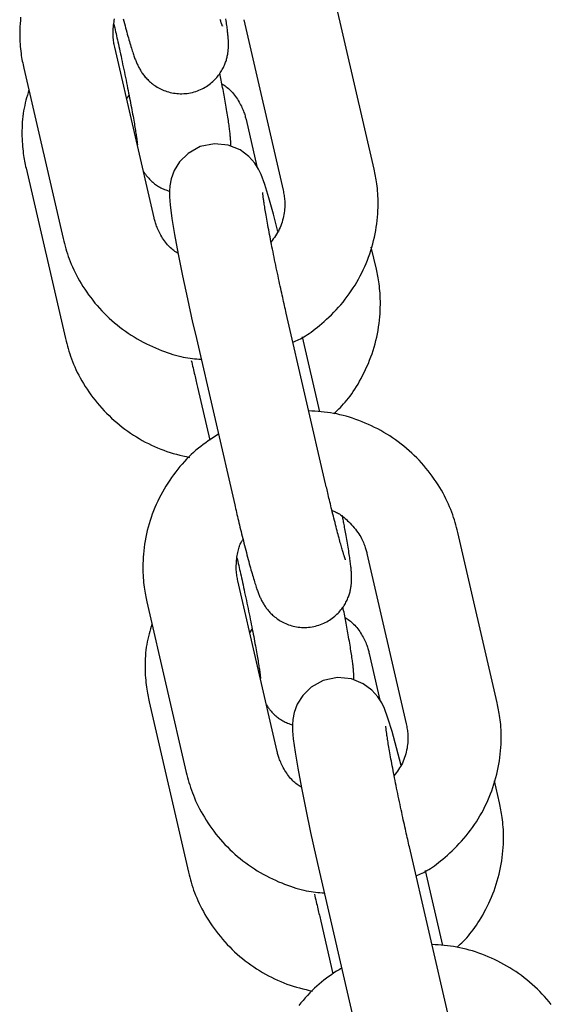
# Model space of a CAD drawing. Extents: x -4418 to 9960, y -1391 to 2238.
# Drawn here: x -652 to -618, y 1313 to 1377 of the extents above; entities that cross this region are included whole.
import ezdxf

# ---------------------------------------------------------------- set-up
doc = ezdxf.new("R2010")
doc.units = 0

msp = doc.modelspace()

# ---------------------------------------------------------------- linework, layer by layer
at = {"color": 7, "linetype": 'Continuous'}
for p, q in [((-629.21, 1366.98), (-631.738, 1377.954)), ((-637.585, 1376.607), (-635.057, 1365.633)), ((-643.355, 1363.862), (-645.883, 1374.836)), ((-651.73, 1373.488), (-649.202, 1362.515)), ((-645.115, 1371.503), (-644.961, 1371.734)), ((-637.44, 1370.175), (-636.745, 1367.16)), ((-651.585, 1367.057), (-649.057, 1356.083)), ((-629.065, 1360.548), (-629.391, 1361.966)), ((-632.325, 1346.738), (-634.853, 1357.711)), ((-640.7, 1356.364), (-638.172, 1345.391)), ((-632.696, 1351.362), (-633.81, 1356.197)), ((-640.555, 1352.947), (-639.77, 1349.539)), ((-621.295, 1332.628), (-623.823, 1343.602)), ((-629.67, 1342.255), (-627.142, 1331.281)), ((-635.44, 1329.51), (-637.969, 1340.484)), ((-643.816, 1339.137), (-641.287, 1328.163)), ((-637.201, 1337.151), (-637.046, 1337.382)), ((-629.525, 1335.823), (-628.831, 1332.808)), ((-643.67, 1332.705), (-641.142, 1321.731)), ((-621.15, 1326.196), (-621.477, 1327.614)), ((-624.411, 1312.386), (-626.939, 1323.36)), ((-632.786, 1322.012), (-630.257, 1311.039)), ((-624.781, 1317.01), (-625.895, 1321.845)), ((-632.641, 1318.595), (-631.855, 1315.188))]:
    msp.add_line(p, q, dxfattribs=at)
for points in [[(-651.929, 1376.777), (-651.95, 1376.564), (-651.966, 1376.354), (-651.978, 1376.149), (-651.986, 1375.948), (-651.99, 1375.754), (-651.989, 1375.565), (-651.985, 1375.384), (-651.978, 1375.209), (-651.968, 1375.041), (-651.955, 1374.879), (-651.94, 1374.725), (-651.923, 1374.577), (-651.905, 1374.437), (-651.886, 1374.303), (-651.865, 1374.175), (-651.844, 1374.053), (-651.822, 1373.935), (-651.799, 1373.82), (-651.777, 1373.708), (-651.753, 1373.598), (-651.73, 1373.488)], [(-645.883, 1374.836), (-645.899, 1374.917), (-645.915, 1375), (-645.93, 1375.083), (-645.944, 1375.167), (-645.956, 1375.254), (-645.967, 1375.342), (-645.976, 1375.434), (-645.982, 1375.528), (-645.985, 1375.627), (-645.986, 1375.728), (-645.983, 1375.831), (-645.979, 1375.936), (-645.972, 1376.042), (-645.963, 1376.149), (-645.952, 1376.255), (-645.939, 1376.359), (-645.924, 1376.462), (-645.908, 1376.563), (-645.889, 1376.66)], [(-645.335, 1376.656), (-645.297, 1376.508), (-645.259, 1376.363), (-645.221, 1376.22), (-645.184, 1376.081), (-645.147, 1375.944), (-645.11, 1375.811), (-645.075, 1375.682), (-645.039, 1375.556), (-645.005, 1375.433), (-644.971, 1375.315), (-644.938, 1375.2), (-644.905, 1375.09), (-644.874, 1374.984), (-644.843, 1374.882), (-644.813, 1374.784), (-644.784, 1374.691), (-644.756, 1374.602), (-644.728, 1374.518), (-644.702, 1374.438), (-644.677, 1374.363), (-644.652, 1374.291), (-644.628, 1374.222), (-644.604, 1374.157), (-644.581, 1374.093), (-644.557, 1374.032), (-644.533, 1373.972), (-644.509, 1373.913), (-644.484, 1373.855), (-644.459, 1373.797), (-644.433, 1373.741), (-644.407, 1373.685), (-644.38, 1373.629), (-644.353, 1373.574), (-644.324, 1373.52), (-644.295, 1373.466), (-644.265, 1373.412), (-644.234, 1373.358), (-644.201, 1373.304), (-644.166, 1373.25), (-644.13, 1373.196), (-644.092, 1373.141), (-644.052, 1373.086), (-644.01, 1373.03), (-643.965, 1372.974), (-643.918, 1372.918), (-643.869, 1372.861), (-643.817, 1372.804), (-643.763, 1372.748), (-643.705, 1372.691), (-643.646, 1372.636), (-643.584, 1372.58), (-643.519, 1372.526), (-643.451, 1372.472), (-643.381, 1372.419), (-643.307, 1372.368), (-643.231, 1372.318), (-643.152, 1372.269), (-643.071, 1372.222), (-642.986, 1372.177), (-642.899, 1372.134), (-642.808, 1372.093), (-642.716, 1372.054), (-642.62, 1372.018), (-642.523, 1371.985), (-642.423, 1371.955), (-642.321, 1371.928), (-642.216, 1371.905), (-642.11, 1371.885), (-642.003, 1371.869), (-641.894, 1371.856), (-641.784, 1371.848), (-641.673, 1371.843), (-641.561, 1371.843), (-641.449, 1371.846), (-641.336, 1371.854), (-641.224, 1371.866), (-641.112, 1371.883), (-641.001, 1371.903), (-640.891, 1371.928), (-640.782, 1371.957), (-640.674, 1371.989), (-640.569, 1372.025), (-640.466, 1372.065), (-640.365, 1372.109), (-640.266, 1372.156), (-640.17, 1372.206), (-640.077, 1372.258), (-639.986, 1372.314), (-639.899, 1372.372), (-639.815, 1372.432), (-639.734, 1372.494), (-639.656, 1372.557), (-639.582, 1372.623), (-639.51, 1372.69), (-639.442, 1372.758), (-639.378, 1372.826), (-639.316, 1372.896), (-639.258, 1372.966), (-639.202, 1373.037), (-639.15, 1373.108), (-639.101, 1373.179), (-639.054, 1373.25), (-639.011, 1373.321), (-638.97, 1373.392), (-638.931, 1373.462), (-638.896, 1373.533), (-638.862, 1373.603), (-638.831, 1373.672), (-638.802, 1373.741), (-638.776, 1373.809), (-638.751, 1373.877), (-638.729, 1373.943), (-638.708, 1374.009), (-638.69, 1374.073), (-638.673, 1374.137), (-638.658, 1374.199), (-638.644, 1374.26), (-638.632, 1374.32), (-638.621, 1374.378), (-638.612, 1374.436), (-638.604, 1374.492), (-638.596, 1374.547), (-638.59, 1374.6), (-638.585, 1374.653), (-638.581, 1374.705), (-638.577, 1374.755), (-638.574, 1374.806), (-638.572, 1374.855), (-638.571, 1374.904), (-638.57, 1374.953), (-638.569, 1375.002), (-638.57, 1375.051), (-638.57, 1375.1), (-638.572, 1375.15), (-638.573, 1375.201), (-638.576, 1375.253), (-638.578, 1375.306), (-638.582, 1375.361), (-638.586, 1375.418), (-638.59, 1375.478), (-638.595, 1375.539), (-638.601, 1375.603), (-638.608, 1375.67), (-638.615, 1375.74), (-638.623, 1375.814), (-638.632, 1375.891), (-638.642, 1375.971), (-638.653, 1376.056), (-638.664, 1376.144), (-638.677, 1376.237), (-638.691, 1376.334), (-638.706, 1376.436), (-638.722, 1376.543), (-638.739, 1376.654)], [(-638.962, 1376.201), (-638.961, 1376.199), (-638.96, 1376.196), (-638.959, 1376.194), (-638.959, 1376.193), (-638.959, 1376.193), (-638.959, 1376.195), (-638.96, 1376.198), (-638.962, 1376.203), (-638.965, 1376.211), (-638.969, 1376.221), (-638.974, 1376.234), (-638.98, 1376.249), (-638.986, 1376.267), (-638.994, 1376.287), (-639.002, 1376.311), (-639.011, 1376.337), (-639.021, 1376.367), (-639.031, 1376.4), (-639.043, 1376.436), (-639.056, 1376.476), (-639.069, 1376.519), (-639.084, 1376.567), (-639.1, 1376.619)], [(-645.941, 1376.325), (-645.913, 1376.204), (-645.886, 1376.082), (-645.857, 1375.959), (-645.829, 1375.834), (-645.8, 1375.708), (-645.771, 1375.578), (-645.741, 1375.446), (-645.711, 1375.311), (-645.68, 1375.171), (-645.648, 1375.028), (-645.615, 1374.88), (-645.582, 1374.729), (-645.549, 1374.575), (-645.514, 1374.417), (-645.479, 1374.256), (-645.444, 1374.091), (-645.408, 1373.924), (-645.372, 1373.754), (-645.336, 1373.582), (-645.299, 1373.409), (-645.263, 1373.236), (-645.227, 1373.062), (-645.191, 1372.888), (-645.156, 1372.716), (-645.121, 1372.545), (-645.087, 1372.376), (-645.053, 1372.208), (-645.02, 1372.043), (-644.988, 1371.879), (-644.956, 1371.718), (-644.925, 1371.559), (-644.895, 1371.403), (-644.865, 1371.25), (-644.837, 1371.099), (-644.809, 1370.951), (-644.782, 1370.807), (-644.756, 1370.666), (-644.731, 1370.529), (-644.707, 1370.395), (-644.684, 1370.266), (-644.662, 1370.14), (-644.641, 1370.019), (-644.621, 1369.902), (-644.602, 1369.79), (-644.584, 1369.683), (-644.567, 1369.581), (-644.551, 1369.483), (-644.537, 1369.391), (-644.523, 1369.305), (-644.511, 1369.223), (-644.499, 1369.147), (-644.489, 1369.076), (-644.479, 1369.01), (-644.471, 1368.949), (-644.463, 1368.892), (-644.456, 1368.839), (-644.45, 1368.792), (-644.445, 1368.748), (-644.441, 1368.709), (-644.437, 1368.674), (-644.434, 1368.644), (-644.431, 1368.617), (-644.429, 1368.596), (-644.428, 1368.578), (-644.426, 1368.565), (-644.425, 1368.556), (-644.425, 1368.55), (-644.424, 1368.547), (-644.424, 1368.545), (-644.424, 1368.546), (-644.424, 1368.548), (-644.424, 1368.55)], [(-638.426, 1368.466), (-638.424, 1368.487), (-638.423, 1368.507), (-638.422, 1368.528), (-638.42, 1368.55), (-638.42, 1368.572), (-638.419, 1368.595), (-638.419, 1368.62), (-638.42, 1368.646), (-638.421, 1368.674), (-638.422, 1368.703), (-638.424, 1368.735), (-638.426, 1368.77), (-638.429, 1368.807), (-638.432, 1368.847), (-638.435, 1368.891), (-638.439, 1368.939), (-638.443, 1368.991), (-638.447, 1369.047), (-638.452, 1369.107), (-638.457, 1369.17), (-638.463, 1369.237), (-638.47, 1369.308), (-638.478, 1369.383), (-638.486, 1369.461), (-638.496, 1369.542), (-638.507, 1369.627), (-638.519, 1369.715), (-638.531, 1369.808), (-638.545, 1369.905), (-638.56, 1370.006), (-638.576, 1370.112), (-638.594, 1370.222), (-638.612, 1370.338), (-638.631, 1370.458), (-638.651, 1370.582), (-638.672, 1370.708), (-638.694, 1370.837), (-638.716, 1370.967), (-638.738, 1371.097), (-638.761, 1371.228), (-638.783, 1371.357), (-638.806, 1371.486), (-638.829, 1371.613), (-638.852, 1371.739), (-638.875, 1371.864), (-638.898, 1371.988), (-638.921, 1372.111), (-638.944, 1372.232), (-638.967, 1372.352), (-638.99, 1372.47), (-639.013, 1372.587), (-639.036, 1372.704), (-639.059, 1372.82), (-639.082, 1372.935), (-639.105, 1373.05), (-639.128, 1373.165)], [(-651.403, 1372.071), (-651.451, 1371.91), (-651.499, 1371.749), (-651.545, 1371.586), (-651.59, 1371.423), (-651.632, 1371.257), (-651.671, 1371.089), (-651.707, 1370.918), (-651.739, 1370.743), (-651.767, 1370.565), (-651.79, 1370.384), (-651.809, 1370.2), (-651.824, 1370.016), (-651.835, 1369.831), (-651.842, 1369.647), (-651.846, 1369.465), (-651.847, 1369.285), (-651.844, 1369.108), (-651.839, 1368.936), (-651.831, 1368.767), (-651.82, 1368.603), (-651.808, 1368.445), (-651.793, 1368.292), (-651.777, 1368.145), (-651.759, 1368.005), (-651.74, 1367.871), (-651.72, 1367.743), (-651.699, 1367.621), (-651.677, 1367.503), (-651.654, 1367.388), (-651.632, 1367.276), (-651.608, 1367.166), (-651.585, 1367.057)], [(-638.993, 1372.484), (-638.923, 1372.438), (-638.854, 1372.392), (-638.784, 1372.343), (-638.715, 1372.293), (-638.645, 1372.24), (-638.576, 1372.184), (-638.508, 1372.124), (-638.44, 1372.058), (-638.372, 1371.988), (-638.305, 1371.913), (-638.239, 1371.834), (-638.175, 1371.751), (-638.112, 1371.665), (-638.051, 1371.577), (-637.993, 1371.488), (-637.937, 1371.398), (-637.884, 1371.308), (-637.834, 1371.218), (-637.787, 1371.128), (-637.743, 1371.04), (-637.703, 1370.954), (-637.665, 1370.87), (-637.631, 1370.789), (-637.6, 1370.71), (-637.573, 1370.635), (-637.548, 1370.564), (-637.526, 1370.495), (-637.506, 1370.428), (-637.488, 1370.363), (-637.471, 1370.3), (-637.455, 1370.237), (-637.44, 1370.175)], [(-635.39, 1362.966), (-635.679, 1364.098), (-635.967, 1365.148), (-636.231, 1366.008), (-636.464, 1366.634), (-636.631, 1366.98), (-636.883, 1367.377), (-637.263, 1367.805), (-637.826, 1368.222), (-638.583, 1368.53), (-639.478, 1368.622), (-640.387, 1368.436), (-641.171, 1368.001), (-641.711, 1367.466), (-642.06, 1366.904), (-642.257, 1366.372), (-642.344, 1365.92), (-642.369, 1365.563), (-642.363, 1365.196), (-642.319, 1364.682), (-642.201, 1363.815), (-642.03, 1362.79), (-641.794, 1361.514), (-641.516, 1360.114), (-641.205, 1358.634), (-640.874, 1357.127), (-640.7, 1356.364)], [(-634.424, 1355.849), (-634.329, 1355.891), (-634.233, 1355.933), (-634.136, 1355.978), (-634.038, 1356.025), (-633.937, 1356.076), (-633.833, 1356.132), (-633.725, 1356.193), (-633.614, 1356.26), (-633.497, 1356.335), (-633.377, 1356.416), (-633.252, 1356.505), (-633.122, 1356.601), (-632.988, 1356.705), (-632.851, 1356.815), (-632.709, 1356.932), (-632.564, 1357.056), (-632.415, 1357.187), (-632.263, 1357.325), (-632.11, 1357.468), (-631.956, 1357.618), (-631.802, 1357.772), (-631.65, 1357.932), (-631.499, 1358.095), (-631.352, 1358.263), (-631.208, 1358.434), (-631.068, 1358.609), (-630.933, 1358.787), (-630.802, 1358.968), (-630.674, 1359.152), (-630.551, 1359.339), (-630.433, 1359.528), (-630.318, 1359.72), (-630.208, 1359.914), (-630.102, 1360.111), (-630, 1360.309), (-629.903, 1360.51), (-629.811, 1360.713), (-629.723, 1360.917), (-629.639, 1361.124), (-629.561, 1361.332), (-629.486, 1361.542), (-629.417, 1361.753), (-629.353, 1361.966), (-629.293, 1362.18), (-629.238, 1362.395), (-629.188, 1362.611), (-629.143, 1362.827), (-629.102, 1363.044), (-629.067, 1363.261), (-629.037, 1363.477), (-629.011, 1363.692), (-628.99, 1363.905), (-628.974, 1364.114), (-628.962, 1364.32), (-628.954, 1364.52), (-628.95, 1364.715), (-628.95, 1364.903), (-628.954, 1365.085), (-628.962, 1365.26), (-628.972, 1365.428), (-628.985, 1365.589), (-628.999, 1365.744), (-629.016, 1365.891), (-629.035, 1366.032), (-629.054, 1366.166), (-629.074, 1366.293), (-629.096, 1366.416), (-629.118, 1366.534), (-629.14, 1366.648), (-629.163, 1366.76), (-629.186, 1366.871), (-629.21, 1366.98)], [(-644.049, 1366.876), (-644.029, 1366.842), (-644.008, 1366.807), (-643.986, 1366.772), (-643.963, 1366.736), (-643.939, 1366.699), (-643.912, 1366.661), (-643.884, 1366.621), (-643.852, 1366.579), (-643.818, 1366.536), (-643.781, 1366.491), (-643.74, 1366.444), (-643.697, 1366.397), (-643.651, 1366.348), (-643.603, 1366.298), (-643.552, 1366.248), (-643.498, 1366.198), (-643.442, 1366.147), (-643.383, 1366.097), (-643.323, 1366.048), (-643.26, 1366), (-643.195, 1365.953), (-643.127, 1365.907), (-643.058, 1365.864), (-642.987, 1365.824), (-642.914, 1365.786), (-642.839, 1365.75), (-642.763, 1365.717), (-642.686, 1365.686), (-642.607, 1365.656), (-642.528, 1365.626), (-642.449, 1365.598), (-642.369, 1365.57)], [(-634.853, 1357.711), (-634.881, 1357.833), (-634.909, 1357.955), (-634.937, 1358.078), (-634.965, 1358.202), (-634.994, 1358.329), (-635.023, 1358.458), (-635.053, 1358.59), (-635.084, 1358.726), (-635.115, 1358.866), (-635.147, 1359.009), (-635.179, 1359.157), (-635.212, 1359.307), (-635.246, 1359.462), (-635.28, 1359.62), (-635.315, 1359.781), (-635.351, 1359.946), (-635.386, 1360.113), (-635.422, 1360.283), (-635.459, 1360.454), (-635.495, 1360.627), (-635.531, 1360.801), (-635.568, 1360.975), (-635.603, 1361.148), (-635.639, 1361.321), (-635.674, 1361.492), (-635.708, 1361.661), (-635.742, 1361.829), (-635.775, 1361.994), (-635.807, 1362.158), (-635.839, 1362.319), (-635.87, 1362.477), (-635.9, 1362.634), (-635.929, 1362.787), (-635.958, 1362.938), (-635.986, 1363.085), (-636.013, 1363.23), (-636.039, 1363.371), (-636.064, 1363.508), (-636.088, 1363.642), (-636.111, 1363.771), (-636.133, 1363.897), (-636.154, 1364.018), (-636.174, 1364.134), (-636.193, 1364.247), (-636.211, 1364.354), (-636.228, 1364.456), (-636.243, 1364.553), (-636.258, 1364.645), (-636.272, 1364.732), (-636.284, 1364.813), (-636.295, 1364.889), (-636.306, 1364.96), (-636.315, 1365.027), (-636.324, 1365.088), (-636.332, 1365.145), (-636.338, 1365.197), (-636.344, 1365.245), (-636.349, 1365.289), (-636.354, 1365.328), (-636.358, 1365.363), (-636.361, 1365.393), (-636.363, 1365.419), (-636.365, 1365.441), (-636.367, 1365.458), (-636.368, 1365.471), (-636.369, 1365.481), (-636.37, 1365.487), (-636.37, 1365.49), (-636.37, 1365.491), (-636.371, 1365.491), (-636.37, 1365.489), (-636.37, 1365.487)], [(-635.057, 1365.633), (-635.041, 1365.551), (-635.025, 1365.469), (-635.01, 1365.386), (-634.996, 1365.301), (-634.984, 1365.215), (-634.972, 1365.126), (-634.963, 1365.034), (-634.956, 1364.939), (-634.952, 1364.841), (-634.951, 1364.738), (-634.952, 1364.633), (-634.956, 1364.524), (-634.964, 1364.413), (-634.975, 1364.299), (-634.99, 1364.183), (-635.009, 1364.064), (-635.031, 1363.945), (-635.058, 1363.824), (-635.088, 1363.703), (-635.123, 1363.582), (-635.162, 1363.462), (-635.205, 1363.343), (-635.253, 1363.227), (-635.305, 1363.115), (-635.361, 1363.005), (-635.422, 1362.899), (-635.485, 1362.795), (-635.552, 1362.694), (-635.62, 1362.595), (-635.691, 1362.497), (-635.762, 1362.4), (-635.834, 1362.303)], [(-641.801, 1361.552), (-641.871, 1361.598), (-641.941, 1361.645), (-642.011, 1361.693), (-642.08, 1361.743), (-642.149, 1361.796), (-642.218, 1361.853), (-642.287, 1361.913), (-642.355, 1361.978), (-642.423, 1362.049), (-642.489, 1362.124), (-642.555, 1362.203), (-642.62, 1362.286), (-642.683, 1362.372), (-642.743, 1362.459), (-642.802, 1362.549), (-642.858, 1362.639), (-642.911, 1362.729), (-642.961, 1362.819), (-643.008, 1362.908), (-643.051, 1362.996), (-643.092, 1363.082), (-643.129, 1363.167), (-643.164, 1363.248), (-643.194, 1363.326), (-643.222, 1363.401), (-643.246, 1363.473), (-643.268, 1363.542), (-643.288, 1363.609), (-643.306, 1363.674), (-643.323, 1363.737), (-643.339, 1363.8), (-643.355, 1363.862)], [(-649.202, 1362.515), (-649.159, 1362.354), (-649.116, 1362.193), (-649.071, 1362.031), (-649.024, 1361.869), (-648.975, 1361.706), (-648.923, 1361.541), (-648.868, 1361.375), (-648.807, 1361.207), (-648.743, 1361.037), (-648.673, 1360.865), (-648.598, 1360.691), (-648.517, 1360.516), (-648.432, 1360.339), (-648.341, 1360.161), (-648.245, 1359.982), (-648.144, 1359.802), (-648.037, 1359.621), (-647.925, 1359.439), (-647.807, 1359.258), (-647.685, 1359.077), (-647.558, 1358.898), (-647.427, 1358.72), (-647.291, 1358.545), (-647.151, 1358.372), (-647.007, 1358.202), (-646.859, 1358.035), (-646.708, 1357.871), (-646.553, 1357.711), (-646.394, 1357.554), (-646.232, 1357.4), (-646.067, 1357.25), (-645.898, 1357.104), (-645.726, 1356.961), (-645.551, 1356.822), (-645.373, 1356.686), (-645.192, 1356.555), (-645.008, 1356.427), (-644.821, 1356.304), (-644.631, 1356.185), (-644.439, 1356.07), (-644.244, 1355.96), (-644.048, 1355.855), (-643.85, 1355.754), (-643.653, 1355.657), (-643.455, 1355.566), (-643.259, 1355.479), (-643.065, 1355.397), (-642.874, 1355.321), (-642.686, 1355.249), (-642.502, 1355.182), (-642.322, 1355.121), (-642.146, 1355.065), (-641.974, 1355.014), (-641.806, 1354.969), (-641.643, 1354.929), (-641.484, 1354.894), (-641.329, 1354.865), (-641.179, 1354.84), (-641.032, 1354.82), (-640.888, 1354.803), (-640.746, 1354.788), (-640.606, 1354.776), (-640.468, 1354.765), (-640.329, 1354.755)], [(-631.797, 1351.25), (-631.692, 1351.349), (-631.587, 1351.448), (-631.482, 1351.55), (-631.377, 1351.653), (-631.273, 1351.761), (-631.168, 1351.872), (-631.064, 1351.989), (-630.96, 1352.112), (-630.856, 1352.242), (-630.753, 1352.378), (-630.65, 1352.521), (-630.547, 1352.671), (-630.445, 1352.827), (-630.344, 1352.99), (-630.243, 1353.158), (-630.143, 1353.333), (-630.044, 1353.514), (-629.946, 1353.7), (-629.85, 1353.89), (-629.756, 1354.086), (-629.666, 1354.285), (-629.578, 1354.487), (-629.495, 1354.693), (-629.415, 1354.9), (-629.341, 1355.11), (-629.271, 1355.321), (-629.207, 1355.534), (-629.147, 1355.748), (-629.092, 1355.963), (-629.042, 1356.178), (-628.997, 1356.395), (-628.957, 1356.612), (-628.922, 1356.829), (-628.892, 1357.045), (-628.866, 1357.26), (-628.845, 1357.473), (-628.829, 1357.682), (-628.817, 1357.888), (-628.809, 1358.088), (-628.805, 1358.283), (-628.805, 1358.471), (-628.809, 1358.653), (-628.816, 1358.828), (-628.827, 1358.996), (-628.839, 1359.157), (-628.854, 1359.312), (-628.871, 1359.459), (-628.889, 1359.6), (-628.909, 1359.734), (-628.929, 1359.861), (-628.951, 1359.984), (-628.973, 1360.102), (-628.995, 1360.217), (-629.018, 1360.329), (-629.041, 1360.439), (-629.065, 1360.548)], [(-649.057, 1356.083), (-649.014, 1355.922), (-648.97, 1355.761), (-648.926, 1355.6), (-648.879, 1355.437), (-648.83, 1355.274), (-648.778, 1355.109), (-648.722, 1354.943), (-648.662, 1354.775), (-648.597, 1354.605), (-648.527, 1354.433), (-648.452, 1354.259), (-648.372, 1354.084), (-648.287, 1353.907), (-648.196, 1353.729), (-648.1, 1353.55), (-647.999, 1353.37), (-647.892, 1353.189), (-647.78, 1353.007), (-647.662, 1352.826), (-647.54, 1352.646), (-647.413, 1352.466), (-647.281, 1352.288), (-647.146, 1352.113), (-647.006, 1351.94), (-646.862, 1351.769), (-646.714, 1351.602), (-646.563, 1351.439), (-646.408, 1351.278), (-646.249, 1351.121), (-646.087, 1350.968), (-645.922, 1350.818), (-645.753, 1350.672), (-645.581, 1350.529), (-645.406, 1350.391), (-645.228, 1350.256), (-645.047, 1350.125), (-644.864, 1349.999), (-644.679, 1349.876), (-644.491, 1349.757), (-644.301, 1349.642), (-644.11, 1349.532), (-643.917, 1349.425), (-643.722, 1349.323), (-643.526, 1349.227), (-643.328, 1349.135), (-643.129, 1349.048), (-642.929, 1348.966), (-642.727, 1348.891), (-642.524, 1348.821), (-642.32, 1348.756), (-642.116, 1348.696), (-641.91, 1348.639), (-641.704, 1348.585), (-641.497, 1348.534), (-641.29, 1348.484), (-641.083, 1348.434)], [(-640.965, 1354.675), (-640.936, 1354.554), (-640.907, 1354.432), (-640.877, 1354.312), (-640.849, 1354.192), (-640.82, 1354.075), (-640.793, 1353.959), (-640.766, 1353.847), (-640.739, 1353.737), (-640.714, 1353.631), (-640.69, 1353.527), (-640.666, 1353.427), (-640.643, 1353.328), (-640.621, 1353.231), (-640.599, 1353.136), (-640.577, 1353.041), (-640.555, 1352.947)], [(-623.823, 1343.602), (-623.866, 1343.763), (-623.91, 1343.924), (-623.954, 1344.085), (-624.001, 1344.248), (-624.05, 1344.411), (-624.102, 1344.576), (-624.158, 1344.742), (-624.218, 1344.91), (-624.283, 1345.08), (-624.353, 1345.252), (-624.428, 1345.426), (-624.508, 1345.601), (-624.593, 1345.778), (-624.684, 1345.956), (-624.78, 1346.135), (-624.881, 1346.315), (-624.988, 1346.496), (-625.101, 1346.678), (-625.218, 1346.859), (-625.34, 1347.039), (-625.467, 1347.219), (-625.599, 1347.397), (-625.734, 1347.572), (-625.874, 1347.745), (-626.018, 1347.915), (-626.166, 1348.082), (-626.317, 1348.246), (-626.472, 1348.406), (-626.631, 1348.563), (-626.793, 1348.717), (-626.958, 1348.867), (-627.127, 1349.013), (-627.299, 1349.156), (-627.474, 1349.295), (-627.652, 1349.43), (-627.834, 1349.562), (-628.018, 1349.689), (-628.204, 1349.812), (-628.394, 1349.932), (-628.586, 1350.046), (-628.781, 1350.157), (-628.978, 1350.263), (-629.177, 1350.365), (-629.377, 1350.463), (-629.579, 1350.556), (-629.782, 1350.644), (-629.985, 1350.728), (-630.189, 1350.808), (-630.393, 1350.883), (-630.597, 1350.954), (-630.801, 1351.019), (-631.005, 1351.08), (-631.208, 1351.135), (-631.411, 1351.185), (-631.613, 1351.23), (-631.815, 1351.268), (-632.015, 1351.301), (-632.215, 1351.329), (-632.415, 1351.353), (-632.614, 1351.372), (-632.812, 1351.389), (-633.01, 1351.404), (-633.208, 1351.417), (-633.406, 1351.429)], [(-639.215, 1349.92), (-639.379, 1349.815), (-639.543, 1349.709), (-639.707, 1349.602), (-639.869, 1349.493), (-640.031, 1349.381), (-640.191, 1349.266), (-640.35, 1349.146), (-640.507, 1349.021), (-640.662, 1348.891), (-640.815, 1348.756), (-640.965, 1348.615), (-641.114, 1348.469), (-641.261, 1348.318), (-641.405, 1348.163), (-641.548, 1348.003), (-641.688, 1347.839), (-641.826, 1347.671), (-641.961, 1347.499), (-642.094, 1347.323), (-642.224, 1347.144), (-642.35, 1346.962), (-642.473, 1346.776), (-642.592, 1346.588), (-642.707, 1346.397), (-642.818, 1346.203), (-642.924, 1346.007), (-643.025, 1345.808), (-643.122, 1345.607), (-643.215, 1345.404), (-643.303, 1345.2), (-643.386, 1344.993), (-643.465, 1344.785), (-643.539, 1344.575), (-643.608, 1344.363), (-643.673, 1344.15), (-643.732, 1343.937), (-643.787, 1343.722), (-643.837, 1343.506), (-643.883, 1343.29), (-643.923, 1343.073), (-643.958, 1342.856), (-643.988, 1342.64), (-644.014, 1342.425), (-644.035, 1342.212), (-644.052, 1342.003), (-644.064, 1341.797), (-644.071, 1341.597), (-644.075, 1341.402), (-644.075, 1341.213), (-644.071, 1341.032), (-644.064, 1340.857), (-644.053, 1340.689), (-644.041, 1340.528), (-644.026, 1340.373), (-644.009, 1340.226), (-643.991, 1340.085), (-643.971, 1339.951), (-643.951, 1339.823), (-643.93, 1339.701), (-643.908, 1339.583), (-643.885, 1339.468), (-643.862, 1339.356), (-643.839, 1339.246), (-643.816, 1339.137)], [(-631.048, 1341.85), (-631.047, 1341.847), (-631.046, 1341.844), (-631.045, 1341.842), (-631.044, 1341.841), (-631.044, 1341.841), (-631.045, 1341.843), (-631.046, 1341.846), (-631.048, 1341.851), (-631.051, 1341.859), (-631.055, 1341.869), (-631.059, 1341.882), (-631.065, 1341.897), (-631.072, 1341.915), (-631.079, 1341.936), (-631.087, 1341.959), (-631.096, 1341.986), (-631.106, 1342.015), (-631.117, 1342.048), (-631.129, 1342.084), (-631.141, 1342.124), (-631.155, 1342.168), (-631.17, 1342.215), (-631.185, 1342.267), (-631.203, 1342.324), (-631.221, 1342.385), (-631.24, 1342.451), (-631.261, 1342.521), (-631.283, 1342.596), (-631.306, 1342.676), (-631.33, 1342.76), (-631.355, 1342.848), (-631.381, 1342.941), (-631.407, 1343.039), (-631.435, 1343.14), (-631.464, 1343.246), (-631.494, 1343.356), (-631.524, 1343.471), (-631.555, 1343.589), (-631.587, 1343.712), (-631.62, 1343.838), (-631.654, 1343.968), (-631.688, 1344.101), (-631.722, 1344.237), (-631.757, 1344.374), (-631.792, 1344.513), (-631.827, 1344.651), (-631.861, 1344.789), (-631.895, 1344.926), (-631.928, 1345.061), (-631.96, 1345.193), (-631.992, 1345.323), (-632.022, 1345.451), (-632.052, 1345.575), (-632.081, 1345.696), (-632.109, 1345.814), (-632.136, 1345.928), (-632.162, 1346.038), (-632.187, 1346.144), (-632.211, 1346.248), (-632.235, 1346.349), (-632.258, 1346.448), (-632.28, 1346.545), (-632.303, 1346.642), (-632.325, 1346.738)], [(-638.172, 1345.391), (-638.143, 1345.266), (-638.114, 1345.141), (-638.085, 1345.015), (-638.055, 1344.888), (-638.025, 1344.76), (-637.995, 1344.63), (-637.963, 1344.498), (-637.932, 1344.364), (-637.899, 1344.227), (-637.866, 1344.088), (-637.832, 1343.947), (-637.797, 1343.803), (-637.762, 1343.658), (-637.725, 1343.511), (-637.689, 1343.362), (-637.652, 1343.212), (-637.614, 1343.061), (-637.576, 1342.909), (-637.537, 1342.757), (-637.498, 1342.605), (-637.46, 1342.454), (-637.421, 1342.304), (-637.382, 1342.157), (-637.344, 1342.011), (-637.306, 1341.869), (-637.269, 1341.729), (-637.232, 1341.593), (-637.196, 1341.46), (-637.16, 1341.33), (-637.125, 1341.204), (-637.09, 1341.081), (-637.057, 1340.963), (-637.023, 1340.848), (-636.991, 1340.738), (-636.959, 1340.632), (-636.928, 1340.53), (-636.898, 1340.432), (-636.869, 1340.339), (-636.841, 1340.25), (-636.814, 1340.166), (-636.788, 1340.086), (-636.762, 1340.011), (-636.738, 1339.939), (-636.714, 1339.87), (-636.69, 1339.805), (-636.666, 1339.741), (-636.642, 1339.68), (-636.619, 1339.62), (-636.594, 1339.561), (-636.57, 1339.503), (-636.545, 1339.445), (-636.519, 1339.389), (-636.493, 1339.333), (-636.466, 1339.278), (-636.438, 1339.223), (-636.41, 1339.168), (-636.381, 1339.114), (-636.35, 1339.06), (-636.319, 1339.006), (-636.286, 1338.952), (-636.252, 1338.898), (-636.216, 1338.844), (-636.178, 1338.789), (-636.138, 1338.734), (-636.096, 1338.679), (-636.051, 1338.622), (-636.004, 1338.566), (-635.954, 1338.509), (-635.903, 1338.453), (-635.848, 1338.396), (-635.791, 1338.34), (-635.731, 1338.284), (-635.669, 1338.228), (-635.604, 1338.174), (-635.536, 1338.12), (-635.466, 1338.067), (-635.393, 1338.016), (-635.317, 1337.966), (-635.238, 1337.917), (-635.156, 1337.87), (-635.072, 1337.825), (-634.984, 1337.782), (-634.894, 1337.741), (-634.801, 1337.702), (-634.706, 1337.666), (-634.608, 1337.633), (-634.508, 1337.603), (-634.406, 1337.576), (-634.302, 1337.553), (-634.196, 1337.533), (-634.088, 1337.517), (-633.979, 1337.504), (-633.869, 1337.496), (-633.758, 1337.491), (-633.646, 1337.491), (-633.534, 1337.494), (-633.422, 1337.502), (-633.31, 1337.515), (-633.198, 1337.531), (-633.086, 1337.552), (-632.976, 1337.576), (-632.867, 1337.605), (-632.76, 1337.637), (-632.654, 1337.673), (-632.551, 1337.713), (-632.45, 1337.757), (-632.352, 1337.804), (-632.256, 1337.854), (-632.162, 1337.906), (-632.072, 1337.962), (-631.985, 1338.02), (-631.9, 1338.08), (-631.819, 1338.142), (-631.742, 1338.206), (-631.667, 1338.271), (-631.596, 1338.338), (-631.528, 1338.406), (-631.463, 1338.475), (-631.402, 1338.544), (-631.343, 1338.615), (-631.288, 1338.685), (-631.235, 1338.756), (-631.186, 1338.827), (-631.14, 1338.898), (-631.096, 1338.969), (-631.055, 1339.04), (-631.017, 1339.111), (-630.981, 1339.181), (-630.948, 1339.251), (-630.917, 1339.32), (-630.888, 1339.389), (-630.861, 1339.457), (-630.837, 1339.525), (-630.814, 1339.591), (-630.794, 1339.657), (-630.775, 1339.721), (-630.758, 1339.785), (-630.743, 1339.847), (-630.73, 1339.908), (-630.718, 1339.968), (-630.707, 1340.026), (-630.697, 1340.084), (-630.689, 1340.14), (-630.682, 1340.195), (-630.676, 1340.249), (-630.671, 1340.301), (-630.666, 1340.353), (-630.663, 1340.404), (-630.66, 1340.454), (-630.658, 1340.503), (-630.656, 1340.552), (-630.655, 1340.601), (-630.655, 1340.65), (-630.655, 1340.699), (-630.656, 1340.748), (-630.657, 1340.798), (-630.659, 1340.849), (-630.661, 1340.901), (-630.664, 1340.954), (-630.667, 1341.009), (-630.671, 1341.066), (-630.676, 1341.126), (-630.681, 1341.187), (-630.687, 1341.251), (-630.693, 1341.318), (-630.701, 1341.389), (-630.709, 1341.462), (-630.718, 1341.539), (-630.728, 1341.619), (-630.738, 1341.704), (-630.75, 1341.793), (-630.763, 1341.885), (-630.776, 1341.983), (-630.791, 1342.085), (-630.807, 1342.191), (-630.824, 1342.302), (-630.843, 1342.419), (-630.862, 1342.539), (-630.882, 1342.662), (-630.903, 1342.787), (-630.924, 1342.912), (-630.945, 1343.038), (-630.966, 1343.161), (-630.987, 1343.282), (-631.007, 1343.4), (-631.027, 1343.514), (-631.047, 1343.624), (-631.066, 1343.729), (-631.084, 1343.831), (-631.102, 1343.929), (-631.119, 1344.022), (-631.136, 1344.111), (-631.152, 1344.196), (-631.167, 1344.276), (-631.182, 1344.353), (-631.196, 1344.428), (-631.211, 1344.5), (-631.224, 1344.57), (-631.238, 1344.64), (-631.252, 1344.709)], [(-631.915, 1345.009), (-631.859, 1344.99), (-631.803, 1344.969), (-631.747, 1344.948), (-631.689, 1344.924), (-631.63, 1344.897), (-631.569, 1344.866), (-631.506, 1344.832), (-631.44, 1344.792), (-631.371, 1344.747), (-631.3, 1344.696), (-631.226, 1344.64), (-631.15, 1344.578), (-631.072, 1344.511), (-630.991, 1344.439), (-630.91, 1344.361), (-630.826, 1344.279), (-630.742, 1344.191), (-630.657, 1344.1), (-630.572, 1344.005), (-630.489, 1343.908), (-630.409, 1343.809), (-630.331, 1343.709), (-630.258, 1343.609), (-630.19, 1343.51), (-630.128, 1343.412), (-630.071, 1343.316), (-630.02, 1343.221), (-629.973, 1343.13), (-629.931, 1343.041), (-629.893, 1342.954), (-629.86, 1342.872), (-629.829, 1342.792), (-629.802, 1342.717), (-629.778, 1342.644), (-629.757, 1342.575), (-629.737, 1342.508), (-629.719, 1342.443), (-629.702, 1342.379), (-629.686, 1342.317), (-629.67, 1342.255)], [(-637.969, 1340.484), (-637.985, 1340.566), (-638, 1340.648), (-638.015, 1340.731), (-638.029, 1340.815), (-638.042, 1340.902), (-638.053, 1340.991), (-638.061, 1341.082), (-638.067, 1341.177), (-638.07, 1341.275), (-638.071, 1341.376), (-638.069, 1341.479), (-638.065, 1341.585), (-638.058, 1341.691), (-638.049, 1341.797), (-638.038, 1341.903), (-638.025, 1342.007), (-638.01, 1342.11), (-637.993, 1342.211), (-637.975, 1342.308), (-637.955, 1342.402), (-637.934, 1342.492), (-637.911, 1342.577), (-637.887, 1342.657), (-637.862, 1342.73), (-637.836, 1342.797), (-637.809, 1342.858), (-637.782, 1342.915), (-637.753, 1342.967), (-637.724, 1343.016), (-637.695, 1343.062), (-637.665, 1343.107), (-637.635, 1343.151)], [(-638.027, 1341.974), (-637.999, 1341.852), (-637.971, 1341.73), (-637.943, 1341.607), (-637.915, 1341.482), (-637.886, 1341.356), (-637.857, 1341.227), (-637.827, 1341.095), (-637.797, 1340.959), (-637.765, 1340.819), (-637.734, 1340.676), (-637.701, 1340.528), (-637.668, 1340.377), (-637.634, 1340.223), (-637.6, 1340.065), (-637.565, 1339.904), (-637.53, 1339.739), (-637.494, 1339.572), (-637.458, 1339.402), (-637.421, 1339.231), (-637.385, 1339.058), (-637.349, 1338.884), (-637.313, 1338.71), (-637.277, 1338.537), (-637.241, 1338.364), (-637.206, 1338.193), (-637.172, 1338.024), (-637.139, 1337.856), (-637.106, 1337.691), (-637.073, 1337.527), (-637.041, 1337.366), (-637.011, 1337.208), (-636.98, 1337.051), (-636.951, 1336.898), (-636.922, 1336.747), (-636.895, 1336.6), (-636.868, 1336.455), (-636.842, 1336.314), (-636.816, 1336.177), (-636.792, 1336.043), (-636.769, 1335.914), (-636.747, 1335.788), (-636.726, 1335.667), (-636.706, 1335.55), (-636.687, 1335.438), (-636.669, 1335.331), (-636.653, 1335.229), (-636.637, 1335.131), (-636.622, 1335.04), (-636.609, 1334.953), (-636.596, 1334.872), (-636.585, 1334.796), (-636.574, 1334.724), (-636.565, 1334.658), (-636.556, 1334.597), (-636.548, 1334.54), (-636.542, 1334.488), (-636.536, 1334.44), (-636.531, 1334.396), (-636.526, 1334.357), (-636.522, 1334.322), (-636.519, 1334.292), (-636.517, 1334.266), (-636.515, 1334.244), (-636.513, 1334.227), (-636.512, 1334.213), (-636.511, 1334.204), (-636.51, 1334.198), (-636.51, 1334.195), (-636.51, 1334.194), (-636.51, 1334.194), (-636.51, 1334.196), (-636.51, 1334.198)], [(-630.511, 1334.115), (-630.51, 1334.135), (-630.508, 1334.155), (-630.507, 1334.176), (-630.506, 1334.198), (-630.505, 1334.22), (-630.505, 1334.244), (-630.505, 1334.268), (-630.505, 1334.294), (-630.506, 1334.322), (-630.508, 1334.351), (-630.509, 1334.383), (-630.512, 1334.418), (-630.514, 1334.455), (-630.518, 1334.496), (-630.521, 1334.54), (-630.525, 1334.587), (-630.529, 1334.639), (-630.533, 1334.695), (-630.538, 1334.755), (-630.543, 1334.818), (-630.549, 1334.886), (-630.556, 1334.957), (-630.563, 1335.031), (-630.572, 1335.109), (-630.582, 1335.19), (-630.592, 1335.275), (-630.604, 1335.363), (-630.617, 1335.456), (-630.631, 1335.553), (-630.646, 1335.654), (-630.662, 1335.76), (-630.679, 1335.871), (-630.697, 1335.986), (-630.717, 1336.106), (-630.737, 1336.23), (-630.758, 1336.357), (-630.779, 1336.485), (-630.801, 1336.615), (-630.824, 1336.746), (-630.846, 1336.876), (-630.869, 1337.005), (-630.892, 1337.134), (-630.914, 1337.261), (-630.937, 1337.387), (-630.96, 1337.513), (-630.983, 1337.636), (-631.006, 1337.759), (-631.029, 1337.88), (-631.052, 1338), (-631.075, 1338.118), (-631.098, 1338.236), (-631.121, 1338.352), (-631.144, 1338.468), (-631.167, 1338.583), (-631.19, 1338.698), (-631.213, 1338.813)], [(-631.079, 1338.133), (-631.009, 1338.086), (-630.939, 1338.04), (-630.87, 1337.992), (-630.8, 1337.941), (-630.731, 1337.888), (-630.662, 1337.832), (-630.593, 1337.772), (-630.525, 1337.707), (-630.458, 1337.636), (-630.391, 1337.561), (-630.325, 1337.482), (-630.26, 1337.399), (-630.198, 1337.313), (-630.137, 1337.226), (-630.078, 1337.136), (-630.022, 1337.046), (-629.969, 1336.956), (-629.92, 1336.866), (-629.873, 1336.777), (-629.829, 1336.689), (-629.788, 1336.602), (-629.751, 1336.518), (-629.716, 1336.437), (-629.686, 1336.358), (-629.658, 1336.284), (-629.634, 1336.212), (-629.612, 1336.143), (-629.592, 1336.076), (-629.574, 1336.011), (-629.557, 1335.948), (-629.541, 1335.885), (-629.525, 1335.823)], [(-643.489, 1337.719), (-643.537, 1337.558), (-643.584, 1337.397), (-643.631, 1337.234), (-643.675, 1337.071), (-643.717, 1336.905), (-643.757, 1336.737), (-643.793, 1336.566), (-643.825, 1336.391), (-643.852, 1336.213), (-643.875, 1336.032), (-643.894, 1335.849), (-643.909, 1335.664), (-643.92, 1335.48), (-643.928, 1335.296), (-643.931, 1335.113), (-643.932, 1334.933), (-643.93, 1334.757), (-643.924, 1334.584), (-643.916, 1334.415), (-643.906, 1334.252), (-643.893, 1334.093), (-643.879, 1333.94), (-643.862, 1333.793), (-643.845, 1333.653), (-643.825, 1333.519), (-643.805, 1333.391), (-643.784, 1333.269), (-643.762, 1333.151), (-643.74, 1333.036), (-643.717, 1332.924), (-643.694, 1332.814), (-643.67, 1332.705)], [(-627.475, 1328.614), (-627.765, 1329.746), (-628.053, 1330.797), (-628.316, 1331.656), (-628.549, 1332.282), (-628.716, 1332.628), (-628.968, 1333.025), (-629.348, 1333.453), (-629.911, 1333.87), (-630.668, 1334.179), (-631.563, 1334.27), (-632.473, 1334.084), (-633.257, 1333.649), (-633.796, 1333.115), (-634.145, 1332.552), (-634.342, 1332.02), (-634.43, 1331.569), (-634.455, 1331.212), (-634.449, 1330.845), (-634.405, 1330.331), (-634.287, 1329.464), (-634.116, 1328.438), (-633.88, 1327.162), (-633.602, 1325.762), (-633.291, 1324.282), (-632.959, 1322.775), (-632.786, 1322.012)], [(-636.135, 1332.525), (-636.114, 1332.49), (-636.093, 1332.455), (-636.072, 1332.42), (-636.049, 1332.384), (-636.024, 1332.347), (-635.998, 1332.309), (-635.969, 1332.269), (-635.938, 1332.228), (-635.904, 1332.184), (-635.866, 1332.139), (-635.826, 1332.093), (-635.783, 1332.045), (-635.737, 1331.996), (-635.688, 1331.947), (-635.637, 1331.896), (-635.583, 1331.846), (-635.527, 1331.796), (-635.469, 1331.746), (-635.408, 1331.696), (-635.345, 1331.648), (-635.28, 1331.601), (-635.213, 1331.556), (-635.144, 1331.512), (-635.072, 1331.472), (-634.999, 1331.434), (-634.925, 1331.399), (-634.848, 1331.365), (-634.771, 1331.334), (-634.693, 1331.304), (-634.614, 1331.275), (-634.534, 1331.246), (-634.454, 1331.218)], [(-626.51, 1321.497), (-626.415, 1321.539), (-626.319, 1321.581), (-626.222, 1321.626), (-626.123, 1321.673), (-626.022, 1321.724), (-625.918, 1321.78), (-625.811, 1321.841), (-625.699, 1321.908), (-625.583, 1321.983), (-625.462, 1322.065), (-625.337, 1322.154), (-625.208, 1322.25), (-625.074, 1322.353), (-624.936, 1322.463), (-624.795, 1322.58), (-624.649, 1322.704), (-624.5, 1322.835), (-624.349, 1322.973), (-624.196, 1323.117), (-624.042, 1323.266), (-623.888, 1323.42), (-623.735, 1323.58), (-623.585, 1323.744), (-623.437, 1323.911), (-623.294, 1324.083), (-623.154, 1324.257), (-623.018, 1324.435), (-622.887, 1324.616), (-622.76, 1324.8), (-622.637, 1324.987), (-622.518, 1325.176), (-622.404, 1325.368), (-622.293, 1325.563), (-622.187, 1325.759), (-622.086, 1325.958), (-621.989, 1326.158), (-621.896, 1326.361), (-621.808, 1326.566), (-621.725, 1326.772), (-621.646, 1326.98), (-621.572, 1327.19), (-621.503, 1327.402), (-621.438, 1327.614), (-621.378, 1327.828), (-621.323, 1328.043), (-621.273, 1328.259), (-621.228, 1328.475), (-621.188, 1328.692), (-621.153, 1328.909), (-621.122, 1329.125), (-621.097, 1329.34), (-621.076, 1329.553), (-621.059, 1329.762), (-621.047, 1329.968), (-621.039, 1330.168), (-621.036, 1330.363), (-621.036, 1330.551), (-621.04, 1330.733), (-621.047, 1330.908), (-621.057, 1331.076), (-621.07, 1331.237), (-621.085, 1331.392), (-621.102, 1331.539), (-621.12, 1331.68), (-621.14, 1331.814), (-621.16, 1331.941), (-621.181, 1332.064), (-621.203, 1332.182), (-621.226, 1332.297), (-621.249, 1332.409), (-621.272, 1332.519), (-621.295, 1332.628)], [(-626.939, 1323.36), (-626.967, 1323.481), (-626.995, 1323.603), (-627.023, 1323.726), (-627.051, 1323.851), (-627.08, 1323.977), (-627.109, 1324.106), (-627.139, 1324.239), (-627.169, 1324.374), (-627.2, 1324.514), (-627.232, 1324.657), (-627.265, 1324.805), (-627.298, 1324.956), (-627.332, 1325.11), (-627.366, 1325.268), (-627.401, 1325.429), (-627.436, 1325.594), (-627.472, 1325.761), (-627.508, 1325.931), (-627.544, 1326.103), (-627.581, 1326.275), (-627.617, 1326.449), (-627.653, 1326.623), (-627.689, 1326.797), (-627.724, 1326.969), (-627.759, 1327.14), (-627.793, 1327.309), (-627.827, 1327.477), (-627.86, 1327.642), (-627.892, 1327.806), (-627.924, 1327.967), (-627.955, 1328.126), (-627.985, 1328.282), (-628.015, 1328.435), (-628.043, 1328.586), (-628.071, 1328.733), (-628.098, 1328.878), (-628.124, 1329.019), (-628.149, 1329.156), (-628.173, 1329.29), (-628.196, 1329.419), (-628.218, 1329.545), (-628.24, 1329.666), (-628.26, 1329.783), (-628.278, 1329.895), (-628.296, 1330.002), (-628.313, 1330.104), (-628.329, 1330.202), (-628.343, 1330.294), (-628.357, 1330.38), (-628.37, 1330.461), (-628.381, 1330.538), (-628.391, 1330.609), (-628.401, 1330.675), (-628.409, 1330.736), (-628.417, 1330.793), (-628.424, 1330.845), (-628.43, 1330.893), (-628.435, 1330.937), (-628.439, 1330.976), (-628.443, 1331.011), (-628.446, 1331.041), (-628.449, 1331.067), (-628.451, 1331.089), (-628.453, 1331.106), (-628.454, 1331.12), (-628.455, 1331.129), (-628.455, 1331.135), (-628.456, 1331.138), (-628.456, 1331.139), (-628.456, 1331.139), (-628.456, 1331.137), (-628.456, 1331.135)], [(-627.142, 1331.281), (-627.126, 1331.2), (-627.111, 1331.117), (-627.096, 1331.034), (-627.082, 1330.95), (-627.069, 1330.863), (-627.058, 1330.774), (-627.049, 1330.683), (-627.042, 1330.588), (-627.038, 1330.489), (-627.036, 1330.386), (-627.038, 1330.281), (-627.042, 1330.172), (-627.05, 1330.061), (-627.061, 1329.947), (-627.076, 1329.831), (-627.094, 1329.713), (-627.117, 1329.593), (-627.143, 1329.472), (-627.174, 1329.351), (-627.209, 1329.23), (-627.248, 1329.11), (-627.291, 1328.992), (-627.339, 1328.876), (-627.391, 1328.763), (-627.447, 1328.653), (-627.507, 1328.547), (-627.571, 1328.444), (-627.637, 1328.342), (-627.706, 1328.243), (-627.776, 1328.145), (-627.848, 1328.048), (-627.92, 1327.951)], [(-633.887, 1327.2), (-633.957, 1327.247), (-634.026, 1327.293), (-634.096, 1327.341), (-634.165, 1327.392), (-634.235, 1327.445), (-634.304, 1327.501), (-634.372, 1327.561), (-634.44, 1327.626), (-634.508, 1327.697), (-634.575, 1327.772), (-634.641, 1327.851), (-634.705, 1327.934), (-634.768, 1328.02), (-634.829, 1328.107), (-634.887, 1328.197), (-634.943, 1328.287), (-634.996, 1328.377), (-635.046, 1328.467), (-635.093, 1328.556), (-635.137, 1328.644), (-635.178, 1328.731), (-635.215, 1328.815), (-635.249, 1328.896), (-635.28, 1328.975), (-635.308, 1329.049), (-635.332, 1329.121), (-635.354, 1329.19), (-635.374, 1329.257), (-635.392, 1329.322), (-635.409, 1329.385), (-635.425, 1329.448), (-635.44, 1329.51)], [(-641.287, 1328.163), (-641.245, 1328.002), (-641.201, 1327.841), (-641.156, 1327.68), (-641.11, 1327.517), (-641.061, 1327.354), (-641.009, 1327.189), (-640.953, 1327.023), (-640.893, 1326.855), (-640.828, 1326.685), (-640.758, 1326.513), (-640.683, 1326.339), (-640.603, 1326.164), (-640.518, 1325.987), (-640.427, 1325.809), (-640.331, 1325.63), (-640.229, 1325.45), (-640.122, 1325.269), (-640.01, 1325.087), (-639.893, 1324.906), (-639.771, 1324.726), (-639.644, 1324.546), (-639.512, 1324.368), (-639.376, 1324.193), (-639.236, 1324.02), (-639.093, 1323.85), (-638.945, 1323.683), (-638.794, 1323.519), (-638.638, 1323.359), (-638.48, 1323.202), (-638.318, 1323.048), (-638.152, 1322.898), (-637.984, 1322.752), (-637.812, 1322.609), (-637.637, 1322.47), (-637.458, 1322.334), (-637.277, 1322.203), (-637.093, 1322.075), (-636.906, 1321.952), (-636.717, 1321.833), (-636.525, 1321.719), (-636.33, 1321.608), (-636.133, 1321.503), (-635.936, 1321.402), (-635.738, 1321.305), (-635.541, 1321.214), (-635.345, 1321.127), (-635.151, 1321.046), (-634.96, 1320.969), (-634.772, 1320.897), (-634.588, 1320.831), (-634.408, 1320.769), (-634.232, 1320.713), (-634.06, 1320.662), (-633.892, 1320.617), (-633.728, 1320.577), (-633.569, 1320.542), (-633.415, 1320.513), (-633.265, 1320.488), (-633.118, 1320.468), (-632.974, 1320.451), (-632.832, 1320.437), (-632.692, 1320.424), (-632.553, 1320.413), (-632.415, 1320.403)], [(-623.883, 1316.899), (-623.778, 1316.997), (-623.673, 1317.097), (-623.568, 1317.198), (-623.463, 1317.302), (-623.358, 1317.409), (-623.254, 1317.52), (-623.149, 1317.637), (-623.045, 1317.76), (-622.942, 1317.89), (-622.838, 1318.026), (-622.735, 1318.17), (-622.633, 1318.319), (-622.531, 1318.475), (-622.429, 1318.638), (-622.329, 1318.807), (-622.229, 1318.981), (-622.129, 1319.162), (-622.032, 1319.348), (-621.936, 1319.539), (-621.842, 1319.734), (-621.751, 1319.933), (-621.664, 1320.135), (-621.58, 1320.341), (-621.501, 1320.548), (-621.427, 1320.758), (-621.357, 1320.969), (-621.292, 1321.182), (-621.233, 1321.396), (-621.178, 1321.611), (-621.128, 1321.827), (-621.083, 1322.043), (-621.043, 1322.26), (-621.008, 1322.477), (-620.977, 1322.693), (-620.952, 1322.908), (-620.931, 1323.121), (-620.914, 1323.331), (-620.902, 1323.536), (-620.894, 1323.736), (-620.89, 1323.931), (-620.891, 1324.12), (-620.895, 1324.301), (-620.902, 1324.476), (-620.912, 1324.644), (-620.925, 1324.805), (-620.94, 1324.96), (-620.957, 1325.107), (-620.975, 1325.248), (-620.994, 1325.382), (-621.015, 1325.51), (-621.036, 1325.632), (-621.058, 1325.75), (-621.081, 1325.865), (-621.104, 1325.977), (-621.127, 1326.087), (-621.15, 1326.196)], [(-641.142, 1321.731), (-641.099, 1321.57), (-641.056, 1321.409), (-641.011, 1321.248), (-640.965, 1321.085), (-640.916, 1320.922), (-640.864, 1320.757), (-640.808, 1320.591), (-640.748, 1320.423), (-640.683, 1320.253), (-640.613, 1320.081), (-640.538, 1319.907), (-640.458, 1319.732), (-640.372, 1319.555), (-640.282, 1319.377), (-640.186, 1319.198), (-640.084, 1319.018), (-639.977, 1318.837), (-639.865, 1318.656), (-639.748, 1318.474), (-639.625, 1318.294), (-639.498, 1318.115), (-639.367, 1317.937), (-639.231, 1317.761), (-639.091, 1317.588), (-638.947, 1317.418), (-638.8, 1317.251), (-638.648, 1317.087), (-638.493, 1316.927), (-638.335, 1316.77), (-638.173, 1316.616), (-638.007, 1316.466), (-637.838, 1316.32), (-637.666, 1316.178), (-637.491, 1316.039), (-637.313, 1315.904), (-637.133, 1315.774), (-636.95, 1315.647), (-636.764, 1315.524), (-636.576, 1315.405), (-636.387, 1315.29), (-636.196, 1315.18), (-636.003, 1315.073), (-635.808, 1314.972), (-635.612, 1314.875), (-635.414, 1314.783), (-635.215, 1314.696), (-635.014, 1314.615), (-634.813, 1314.539), (-634.61, 1314.469), (-634.406, 1314.404), (-634.201, 1314.344), (-633.995, 1314.287), (-633.789, 1314.233), (-633.583, 1314.182), (-633.376, 1314.132), (-633.169, 1314.083)], [(-633.051, 1320.324), (-633.021, 1320.202), (-632.992, 1320.08), (-632.963, 1319.96), (-632.934, 1319.84), (-632.906, 1319.723), (-632.878, 1319.608), (-632.851, 1319.495), (-632.825, 1319.385), (-632.8, 1319.279), (-632.775, 1319.175), (-632.752, 1319.075), (-632.729, 1318.976), (-632.706, 1318.879), (-632.684, 1318.784), (-632.662, 1318.689), (-632.641, 1318.595)], [(-617.82, 1313.22), (-617.96, 1313.393), (-618.104, 1313.563), (-618.251, 1313.73), (-618.403, 1313.894), (-618.558, 1314.054), (-618.716, 1314.211), (-618.878, 1314.365), (-619.044, 1314.515), (-619.213, 1314.661), (-619.385, 1314.804), (-619.56, 1314.943), (-619.738, 1315.078), (-619.919, 1315.21), (-620.103, 1315.337), (-620.29, 1315.461), (-620.479, 1315.58), (-620.672, 1315.695), (-620.866, 1315.805), (-621.063, 1315.911), (-621.262, 1316.013), (-621.463, 1316.111), (-621.665, 1316.204), (-621.867, 1316.293), (-622.071, 1316.377), (-622.275, 1316.456), (-622.479, 1316.531), (-622.683, 1316.602), (-622.887, 1316.668), (-623.09, 1316.728), (-623.294, 1316.783), (-623.497, 1316.833), (-623.699, 1316.878), (-623.9, 1316.917), (-624.101, 1316.95), (-624.301, 1316.977), (-624.5, 1317.001), (-624.699, 1317.021), (-624.898, 1317.037), (-625.096, 1317.052), (-625.294, 1317.065), (-625.492, 1317.078)], [(-631.301, 1315.568), (-631.465, 1315.463), (-631.629, 1315.357), (-631.792, 1315.25), (-631.955, 1315.141), (-632.116, 1315.029), (-632.276, 1314.914), (-632.435, 1314.794), (-632.592, 1314.67), (-632.747, 1314.54), (-632.9, 1314.404), (-633.051, 1314.263), (-633.2, 1314.117), (-633.346, 1313.967), (-633.491, 1313.811), (-633.633, 1313.651), (-633.774, 1313.487), (-633.911, 1313.319), (-634.047, 1313.147)]]:
    msp.add_lwpolyline(points, dxfattribs=at)

doc.saveas('drawing.dxf')
